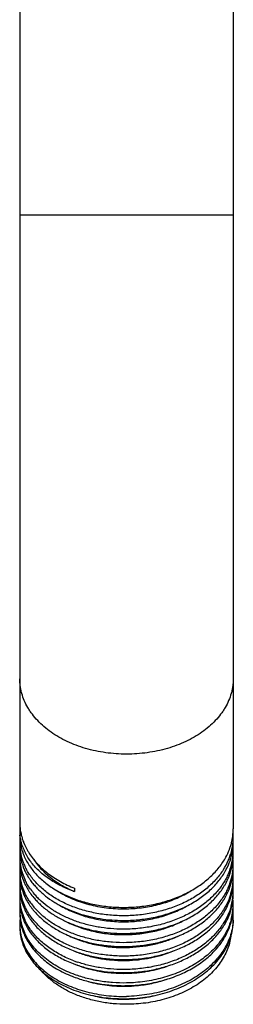
# Model space of a CAD drawing. Units: inches. Extents: x 5 to 5.82, y 0.5 to 8.
# Drawn here: x 5 to 5.82, y 0.5 to 4.25 of the extents above; entities that cross this region are included whole.
import ezdxf

# ---------------------------------------------------------------- set-up
doc = ezdxf.new("R2010")
doc.units = ezdxf.units.IN
doc.header["$LTSCALE"] = 0.605
doc.header["$MEASUREMENT"] = 0
doc.layers.get('0').update_dxf_attribs({"linetype": 'CONTINUOUS'})

msp = doc.modelspace()

# ---------------------------------------------------------------- linework, layer by layer
at = {"color": 6, "linetype": 'CONTINUOUS'}
for p, q in [((5.0029, 7.4238), (5.0029, 1.1897)), ((5.8154, 7.3887), (5.8154, 1.1649)), ((5.0029, 1.159), (5.0029, 1.1592)), ((5.0388, 1.0715), (5.0392, 1.0709)), ((5.2117, 0.9382), (5.2117, 0.9256)), ((5.4092, 0.6164), (5.4103, 0.6165)), ((5.4092, 0.5667), (5.4101, 0.5667)), ((5.4092, 0.5169), (5.41, 0.5169))]:
    msp.add_line(p, q, dxfattribs=at)
at = {"color": 9, "linetype": 'CONTINUOUS'}
msp.add_line((5.8154, 3.5045), (5.0029, 3.5045), dxfattribs=at)
at = {"color": 6, "linetype": 'CONTINUOUS'}
for centre, radius, start, end in [((5.2078, 1.1898), 0.2049, 180.0179, 188.5193), ((5.1944, 1.1589), 0.1915, 175.2506, 179.906), ((5.6, 1.1649), 0.2154, 352.4771, 0.0144), ((5.1839, 1.159), 0.1809, 180.0106, 185.9718), ((5.1963, 1.14), 0.1934, 180.0403, 189.6007), ((5.2128, 1.1905), 0.2099, 188.5036, 193.6862), ((5.217, 1.1915), 0.2142, 193.6731, 196.7443), ((5.2202, 1.1924), 0.2175, 196.7392, 198.3367), ((5.5953, 1.1656), 0.2202, 347.2609, 351.7674), ((5.5987, 1.1651), 0.2168, 351.7812, 352.4802), ((5.6001, 1.1333), 0.2153, 355.1973, 3.9048), ((5.1951, 1.1077), 0.1922, 174.6052, 180.0298), ((5.1954, 1.1077), 0.1925, 180.0333, 185.1999), ((5.1963, 1.0902), 0.1933, 180.0313, 189.4414), ((5.1971, 1.1078), 0.1942, 185.2044, 189.6089), ((5.2007, 1.1407), 0.1978, 189.5902, 194.1466), ((5.2072, 1.1424), 0.2045, 194.1381, 199.2356), ((5.224, 1.1937), 0.2216, 198.3364, 200.9127), ((5.207, 1.1656), 0.2051, 200.0909, 205.6217), ((5.2274, 1.1949), 0.2252, 200.9049, 201.2387), ((5.2376, 1.1992), 0.2363, 201.3064, 209.8801), ((5.581, 1.1697), 0.2351, 339.2381, 340.0174), ((5.5838, 1.1687), 0.2321, 340.0149, 343.0493), ((5.5929, 1.1344), 0.2227, 342.7904, 352.4417), ((5.5894, 1.167), 0.2263, 343.053, 347.251), ((5.5993, 1.1334), 0.2162, 352.4851, 355.1988), ((5.6001, 1.1151), 0.2153, 352.8409, 0.0235), ((5.6002, 1.082), 0.2152, 355.5962, 3.8893), ((5.1952, 1.0564), 0.1922, 174.4821, 180.0215), ((5.1959, 1.0565), 0.193, 180.0314, 189.4497), ((5.1985, 1.0906), 0.1956, 189.4266, 189.7854), ((5.204, 1.1092), 0.2012, 189.6546, 198.8147), ((5.2008, 1.091), 0.1979, 189.7902, 194.1045), ((5.2143, 1.1448), 0.212, 199.2141, 202.5014), ((5.2183, 1.1463), 0.2163, 202.4895, 203.0107), ((5.2212, 1.1476), 0.2195, 203.0141, 205.9828), ((5.2162, 1.17), 0.2153, 205.6257, 209.0878), ((5.2309, 1.1524), 0.2303, 205.9889, 211.4738), ((5.251, 1.2066), 0.2516, 209.815, 212.4859), ((5.5575, 1.181), 0.2612, 329.0867, 331.4556), ((5.5718, 1.1734), 0.245, 331.4058, 339.1861), ((5.5769, 1.1396), 0.2395, 336.4194, 338.4412), ((5.5829, 1.1373), 0.233, 338.4237, 342.8331), ((5.5865, 1.118), 0.2292, 338.782, 347.2192), ((5.5933, 1.083), 0.2222, 343.0949, 352.8045), ((5.595, 1.1159), 0.2205, 347.2566, 351.4068), ((5.5985, 1.1153), 0.2169, 351.4179, 352.8427), ((5.6, 1.0654), 0.2154, 352.3707, 0.0054), ((5.5995, 1.0821), 0.2159, 352.8473, 355.5971), ((5.1961, 1.0405), 0.1932, 179.9997, 188.5429), ((5.1953, 1.0052), 0.1923, 174.7847, 179.9928), ((5.2036, 1.0579), 0.2008, 189.4798, 198.4142), ((5.2074, 1.0926), 0.2048, 194.099, 199.5767), ((5.2164, 1.1133), 0.2142, 198.7955, 204.1078), ((5.2149, 1.0952), 0.2127, 199.5512, 202.8347), ((5.2227, 1.1161), 0.2212, 204.1013, 205.994), ((5.2428, 1.1594), 0.2442, 211.4267, 213.8959), ((5.5626, 1.1462), 0.2552, 327.6852, 336.3451), ((5.5669, 1.1261), 0.2504, 331.1017, 336.7292), ((5.5774, 1.1213), 0.239, 336.7764, 338.8212), ((5.5821, 1.0863), 0.2339, 336.7535, 343.1303), ((5.5863, 1.0684), 0.2295, 338.4236, 347.1668), ((5.5949, 1.0662), 0.2206, 347.2086, 350.9788), ((5.5983, 1.0657), 0.2172, 350.988, 352.3733), ((5.5998, 1.0156), 0.2156, 351.1685, 359.9765), ((5.5999, 1.0307), 0.2155, 352.3735, 4.3317), ((5.1958, 1.0052), 0.1928, 179.9997, 188.5503), ((5.1963, 0.9908), 0.1933, 179.985, 190.6099), ((5.1984, 1.0408), 0.1954, 188.5331, 190.1741), ((5.2028, 1.0064), 0.2, 188.5863, 198.0632), ((5.2012, 1.0413), 0.1983, 190.1762, 194.1025), ((5.2115, 1.0441), 0.209, 194.1544, 203.9084), ((5.2181, 1.0627), 0.2161, 198.4309, 205.8924), ((5.2189, 1.0968), 0.217, 202.8227, 203.3817), ((5.2215, 1.0979), 0.2198, 203.384, 205.8573), ((5.2312, 1.1027), 0.2306, 205.87, 211.8751), ((5.244, 1.1104), 0.2455, 211.8181, 214.2865), ((5.5564, 1.1318), 0.2624, 328.7335, 331.1088), ((5.5767, 1.072), 0.2397, 336.4273, 338.4668), ((5.5933, 1.0317), 0.2223, 343.4952, 352.3444), ((5.5949, 1.0164), 0.2206, 347.2317, 350.6013), ((5.5977, 1.0159), 0.2178, 350.6095, 351.1792), ((5.6, 0.9795), 0.2154, 356.3477, 5.2055), ((5.1952, 0.9539), 0.1923, 175.0917, 179.9727), ((5.1956, 0.9539), 0.1926, 179.9802, 187.6686), ((5.1964, 0.941), 0.1935, 179.9873, 191.0061), ((5.2017, 0.9917), 0.1988, 190.5868, 194.1447), ((5.2121, 0.9946), 0.2096, 194.2039, 204.3699), ((5.2168, 1.011), 0.2147, 198.0719, 205.31), ((5.2212, 1.0481), 0.2195, 203.8412, 205.2717), ((5.5554, 1.0828), 0.2636, 328.3722, 330.7323), ((5.566, 1.0768), 0.2514, 330.7249, 336.3791), ((5.5821, 1.0349), 0.2339, 336.4003, 343.5195), ((5.586, 1.0186), 0.2298, 338.1634, 347.1849), ((5.5958, 0.98), 0.2196, 343.8978, 356.3025), ((5.5996, 0.9659), 0.2158, 350.7945, 359.962), ((5.6001, 0.9283), 0.2154, 356.7817, 5.6647), ((5.1952, 0.9026), 0.1923, 174.8234, 179.9732), ((5.1955, 0.9027), 0.1926, 179.9801, 187.3534), ((5.2023, 0.955), 0.1994, 187.7158, 197.7372), ((5.202, 0.942), 0.1991, 190.9786, 194.1551), ((5.2211, 0.9983), 0.2194, 204.2967, 204.5547), ((5.2455, 1.0616), 0.2473, 212.2066, 214.6811), ((5.2565, 1.0693), 0.2607, 214.6879, 220.1453), ((5.2607, 1.0888), 0.2661, 215.3852, 220.5345), ((5.2718, 1.082), 0.2806, 220.1192, 223.7828), ((5.2715, 1.0979), 0.2803, 220.5253, 222.3116), ((5.2826, 1.1083), 0.2955, 222.3389, 225.887), ((5.3846, 1.3382), 0.4475, 246.5042, 247.2555), ((5.3635, 1.3635), 0.4635, 250.2451, 250.8758), ((5.5544, 1.0335), 0.2647, 328.0473, 330.3726), ((5.5692, 1.0254), 0.2479, 330.3199, 338.1599), ((5.5857, 0.9689), 0.2301, 337.8314, 347.225), ((5.5963, 0.9286), 0.2192, 344.2871, 356.7406), ((5.5948, 0.9667), 0.2207, 347.2773, 350.2248), ((5.5973, 0.9662), 0.2182, 350.2311, 350.8071), ((5.5999, 0.9162), 0.2155, 351.4589, 359.9804), ((5.1971, 0.8913), 0.1942, 180.0455, 191.7257), ((5.1946, 0.8514), 0.1917, 173.7536, 180.0199), ((5.1966, 0.9028), 0.1936, 187.35, 187.767), ((5.202, 0.9037), 0.1992, 187.813, 197.3408), ((5.2125, 0.9449), 0.21, 194.2217, 204.7377), ((5.2164, 0.9595), 0.2143, 197.7409, 205.0792), ((5.2464, 1.0125), 0.2484, 212.6029, 215.0949), ((5.2492, 1.029), 0.2519, 213.4744, 215.4437), ((5.2536, 1.0175), 0.2572, 215.0871, 217.4081), ((5.2597, 1.0367), 0.2649, 215.4801, 220.1348), ((5.2832, 1.0927), 0.2962, 223.7529, 225.4144), ((5.3494, 1.1939), 0.3748, 238.7066, 243.095), ((5.5683, 0.976), 0.2488, 329.9833, 337.8319), ((5.5854, 0.9194), 0.2304, 337.4558, 347.206), ((5.5966, 0.8772), 0.2189, 344.6534, 357.1802), ((5.5944, 0.9171), 0.2211, 347.2626, 349.8295), ((5.5997, 0.8664), 0.2158, 349.5029, 0.0135), ((5.5971, 0.9166), 0.2183, 349.8338, 351.4668), ((5.6001, 0.8769), 0.2153, 357.2203, 5.4928), ((5.195, 0.8514), 0.192, 180.0213, 182.9505), ((5.1968, 0.8415), 0.1939, 180.0511, 191.8731), ((5.1994, 0.8518), 0.1965, 183.0034, 196.6719), ((5.202, 0.8922), 0.1992, 191.6916, 194.4069), ((5.2085, 0.8939), 0.2059, 194.4205, 201.5188), ((5.2163, 0.9082), 0.2141, 197.3586, 205.2025), ((5.222, 0.9489), 0.2204, 204.6588, 204.9752), ((5.2475, 0.9634), 0.2497, 212.975, 215.451), ((5.2607, 1.0229), 0.2661, 217.4015, 219.659), ((5.3981, 1.3991), 0.5396, 269.5606, 271.2115), ((5.5534, 0.9844), 0.2659, 327.7292, 330.0369), ((5.5941, 0.8673), 0.2214, 347.2554, 349.5242), ((5.5999, 0.8257), 0.2156, 0.0262, 4.9314), ((5.1954, 0.8001), 0.1925, 174.9135, 179.9885), ((5.1946, 0.8001), 0.1917, 179.9929, 184.1073), ((5.2023, 0.8426), 0.1994, 191.8405, 194.1263), ((5.2152, 0.8565), 0.2129, 196.6695, 204.3233), ((5.2187, 0.8977), 0.2168, 201.4662, 204.555), ((5.2289, 0.9024), 0.228, 204.5642, 211.3201), ((5.5523, 0.9354), 0.2672, 327.3637, 329.6735), ((5.5846, 0.8698), 0.2312, 336.4551, 347.187), ((5.6002, 0.8257), 0.2152, 357.5956, 0.0237), ((5.241, 0.9095), 0.242, 211.2583, 213.4339), ((5.2481, 0.9141), 0.2505, 213.4279, 215.629), ((5.3981, 1.2868), 0.571, 271.1164, 271.2527), ((5.3982, 1.2441), 0.5322, 271.1732, 272.4724), ((5.3749, 1.089), 0.4697, 248.9086, 250.5631), ((5.3774, 1.1077), 0.4771, 249.3821, 250.9579), ((5.3784, 1.0986), 0.4799, 250.5567, 250.9965), ((5.3801, 1.0561), 0.4404, 249.0241, 253.5558), ((5.3981, 1.1919), 0.5292, 270.3921, 271.2269), ((5.398, 1.2369), 0.5709, 271.1179, 271.2411), ((5.3879, 1.0813), 0.4668, 253.5131, 255.6465), ((5.4009, 1.018), 0.5028, 280.368, 282.6926), ((5.3982, 1.0352), 0.5202, 271.2136, 280.319)]:
    msp.add_arc(centre, radius, start, end, dxfattribs=at)
at = {"color": 9, "linetype": 'CONTINUOUS'}
for points, knots in [([(5.4092, 1.4495), (5.3959, 1.4495), (5.3694, 1.4504), (5.3172, 1.4558), (5.2541, 1.4692), (5.1838, 1.4955), (5.1314, 1.5256), (5.0951, 1.5538), (5.0712, 1.5765), (5.0539, 1.5968), (5.0419, 1.6138), (5.0311, 1.6308), (5.0199, 1.6529), (5.0118, 1.6759), (5.0072, 1.6945), (5.0039, 1.7131), (5.0029, 1.7273), (5.0029, 1.7367)], [0, 0, 0, 0, 0.07259, 0.144951, 0.287137, 0.42405, 0.553861, 0.61579, 0.675632, 0.733438, 0.761632, 0.789377, 0.843627, 0.896535, 0.922622, 0.948527, 1, 1, 1, 1]), ([(5.8154, 1.7367), (5.8154, 1.7273), (5.8144, 1.7131), (5.8112, 1.6945), (5.8066, 1.6759), (5.7984, 1.6529), (5.7872, 1.6308), (5.7765, 1.6138), (5.7644, 1.5968), (5.7471, 1.5765), (5.7233, 1.5538), (5.6869, 1.5256), (5.6345, 1.4955), (5.5643, 1.4692), (5.5012, 1.4558), (5.449, 1.4504), (5.4225, 1.4495), (5.4092, 1.4495)], [0, 0, 0, 0, 0.051473, 0.077378, 0.103465, 0.156373, 0.210623, 0.238368, 0.266562, 0.324368, 0.38421, 0.446139, 0.57595, 0.712863, 0.855049, 0.92741, 1, 1, 1, 1])]:
    msp.add_open_spline(points, degree=3, knots=knots, dxfattribs=at)
at = {"color": 6, "linetype": 'CONTINUOUS'}
for points, knots in [([(5.0144, 1.0951), (5.0117, 1.1024), (5.0073, 1.1173), (5.0047, 1.1325), (5.0039, 1.1402)], [0, 0, 0, 0, 0.503664, 1, 1, 1, 1]), ([(5.0448, 1.0395), (5.0432, 1.0416), (5.0372, 1.05), (5.0318, 1.0587), (5.0281, 1.0654)], [0, 0, 0, 0, 0.253701, 1, 1, 1, 1]), ([(5.0392, 1.0709), (5.0483, 1.0566), (5.0701, 1.0291), (5.1031, 0.9994), (5.1332, 0.9781), (5.1579, 0.9632), (5.1841, 0.9497), (5.2023, 0.9419), (5.2117, 0.9382)], [0, 0, 0, 0, 0.230173, 0.473471, 0.600327, 0.730555, 0.863911, 1, 1, 1, 1]), ([(5.0435, 0.9863), (5.0397, 0.9915), (5.0328, 1.0023), (5.0267, 1.0135), (5.0239, 1.0192)], [0, 0, 0, 0, 0.505267, 1, 1, 1, 1]), ([(5.0402, 1.0233), (5.0443, 1.0172), (5.0531, 1.0052), (5.068, 0.9882), (5.0846, 0.972), (5.1092, 0.9513), (5.1439, 0.928), (5.1822, 0.9089), (5.2151, 0.8959), (5.2498, 0.8844), (5.286, 0.8757), (5.3231, 0.8698), (5.3516, 0.8667), (5.3803, 0.8651), (5.3996, 0.865), (5.4092, 0.8652)], [0, 0, 0, 0, 0.052653, 0.106701, 0.162219, 0.219243, 0.337756, 0.462053, 0.526206, 0.591525, 0.725093, 0.79312, 0.861761, 0.9308, 1, 1, 1, 1]), ([(5.2068, 0.9273), (5.1983, 0.9303), (5.1815, 0.9369), (5.1496, 0.9518), (5.1199, 0.9693), (5.0932, 0.9893), (5.0752, 1.005), (5.059, 1.0217), (5.0493, 1.0335), (5.0448, 1.0395)], [0, 0, 0, 0, 0.136896, 0.270737, 0.527949, 0.651268, 0.770999, 0.887199, 1, 1, 1, 1]), ([(5.0566, 1.048), (5.0605, 1.0417), (5.0691, 1.0295), (5.0837, 1.012), (5.1001, 0.9954), (5.1247, 0.9742), (5.1523, 0.9553), (5.1823, 0.9389), (5.1981, 0.9314), (5.2063, 0.9279)], [0, 0, 0, 0, 0.113508, 0.23014, 0.350069, 0.473388, 0.730135, 0.863573, 1, 1, 1, 1]), ([(5.4092, 0.8652), (5.419, 0.8654), (5.4386, 0.8663), (5.4678, 0.8691), (5.4968, 0.8734), (5.5346, 0.8811), (5.5713, 0.8916), (5.6065, 0.9051), (5.6398, 0.92), (5.6785, 0.9417), (5.7133, 0.9678), (5.7378, 0.9906), (5.7543, 1.0085), (5.769, 1.0271), (5.7776, 1.0402), (5.7816, 1.0468)], [0, 0, 0, 0, 0.068221, 0.136416, 0.204343, 0.271785, 0.404559, 0.469667, 0.533735, 0.658239, 0.777496, 0.835108, 0.891363, 0.946301, 1, 1, 1, 1]), ([(5.4092, 0.8332), (5.3997, 0.833), (5.3808, 0.8331), (5.3525, 0.8346), (5.3245, 0.8376), (5.288, 0.8433), (5.2523, 0.8517), (5.218, 0.8628), (5.1934, 0.8723), (5.1698, 0.8829), (5.1403, 0.8985), (5.113, 0.9164), (5.0884, 0.9365), (5.0717, 0.9522), (5.0566, 0.9687), (5.0476, 0.9803), (5.0435, 0.9863)], [0, 0, 0, 0, 0.06902, 0.137886, 0.206366, 0.27425, 0.407604, 0.472859, 0.536982, 0.599858, 0.661389, 0.780096, 0.837261, 0.892941, 0.947167, 1, 1, 1, 1]), ([(5.7783, 1.0098), (5.7742, 1.0033), (5.7654, 0.9906), (5.7505, 0.9724), (5.7339, 0.955), (5.7094, 0.9328), (5.6819, 0.9128), (5.6521, 0.8952), (5.6283, 0.883), (5.6034, 0.872), (5.5775, 0.8623), (5.5508, 0.8539), (5.5234, 0.8469), (5.4953, 0.8412), (5.4668, 0.837), (5.4381, 0.8343), (5.4188, 0.8334), (5.4092, 0.8332)], [0, 0, 0, 0, 0.053892, 0.109019, 0.165447, 0.223209, 0.342672, 0.404375, 0.46729, 0.531324, 0.596362, 0.662279, 0.728948, 0.796232, 0.863979, 0.93198, 1, 1, 1, 1]), ([(5.4092, 0.8154), (5.4189, 0.8156), (5.4385, 0.8165), (5.4676, 0.8193), (5.4964, 0.8236), (5.534, 0.8312), (5.5706, 0.8416), (5.6057, 0.855), (5.6308, 0.8662), (5.6548, 0.8787), (5.6847, 0.8967), (5.7123, 0.9171), (5.7368, 0.9398), (5.7533, 0.9576), (5.7681, 0.9761), (5.7767, 0.989), (5.7807, 0.9956)], [0, 0, 0, 0, 0.068169, 0.136313, 0.204194, 0.271596, 0.40431, 0.4694, 0.533459, 0.59637, 0.658038, 0.777341, 0.834986, 0.891278, 0.946258, 1, 1, 1, 1]), ([(5.797, 0.994), (5.7943, 0.9878), (5.7885, 0.9756), (5.7817, 0.9639), (5.7781, 0.9582)], [0, 0, 0, 0, 0.495547, 1, 1, 1, 1]), ([(5.0227, 0.9544), (5.0237, 0.9523), (5.0278, 0.9439), (5.0325, 0.9358), (5.0362, 0.9298)], [0, 0, 0, 0, 0.247294, 1, 1, 1, 1]), ([(5.0437, 0.9347), (5.0399, 0.9401), (5.0328, 0.951), (5.0265, 0.9626), (5.0237, 0.9684)], [0, 0, 0, 0, 0.505393, 1, 1, 1, 1]), ([(5.0411, 0.9721), (5.0447, 0.9668), (5.0523, 0.9565), (5.0694, 0.9366), (5.0839, 0.9229), (5.0941, 0.9143)], [0, 0, 0, 0, 0.241555, 0.488624, 1, 1, 1, 1]), ([(5.7781, 0.9582), (5.774, 0.9517), (5.7652, 0.939), (5.7503, 0.9209), (5.7337, 0.9036), (5.7091, 0.8814), (5.6817, 0.8614), (5.6519, 0.8438), (5.6281, 0.8316), (5.6032, 0.8207), (5.5774, 0.811), (5.5507, 0.8026), (5.5232, 0.7956), (5.4952, 0.79), (5.4668, 0.7858), (5.4381, 0.7831), (5.4188, 0.7822), (5.4092, 0.782)], [0, 0, 0, 0, 0.0539, 0.109036, 0.165471, 0.223238, 0.342713, 0.40442, 0.467339, 0.531373, 0.596409, 0.662322, 0.728985, 0.796262, 0.864001, 0.931991, 1, 1, 1, 1]), ([(5.4092, 0.7657), (5.4189, 0.7659), (5.4383, 0.7668), (5.4673, 0.7696), (5.496, 0.7738), (5.5243, 0.7795), (5.5519, 0.7866), (5.5788, 0.7951), (5.6049, 0.805), (5.6299, 0.8161), (5.6539, 0.8285), (5.6837, 0.8464), (5.7113, 0.8666), (5.7358, 0.8892), (5.7523, 0.9067), (5.7671, 0.9251), (5.7758, 0.938), (5.7798, 0.9445)], [0, 0, 0, 0, 0.068121, 0.13622, 0.204058, 0.271423, 0.338159, 0.40413, 0.469203, 0.533254, 0.596167, 0.657846, 0.777196, 0.834873, 0.891201, 0.94622, 1, 1, 1, 1]), ([(5.7964, 0.9413), (5.7938, 0.9353), (5.7881, 0.9235), (5.7815, 0.9122), (5.7779, 0.9066)], [0, 0, 0, 0, 0.495667, 1, 1, 1, 1]), ([(5.0216, 0.9072), (5.0227, 0.9047), (5.0274, 0.8949), (5.0327, 0.8855), (5.0371, 0.8786)], [0, 0, 0, 0, 0.246902, 1, 1, 1, 1]), ([(5.0391, 0.8901), (5.0376, 0.8925), (5.0316, 0.9018), (5.0263, 0.9117), (5.0227, 0.9192)], [0, 0, 0, 0, 0.253465, 1, 1, 1, 1]), ([(5.0941, 0.9143), (5.1038, 0.9061), (5.1192, 0.8947), (5.141, 0.881), (5.1643, 0.8679), (5.1954, 0.8533), (5.2349, 0.839), (5.2766, 0.8279), (5.3199, 0.8201), (5.3643, 0.8157), (5.3942, 0.8151), (5.4092, 0.8154)], [0, 0, 0, 0, 0.112379, 0.170283, 0.229281, 0.350374, 0.475254, 0.603342, 0.734013, 0.866566, 1, 1, 1, 1]), ([(5.1408, 0.9313), (5.1581, 0.9198), (5.1957, 0.8992), (5.2575, 0.877), (5.3129, 0.8654), (5.3589, 0.8606), (5.3822, 0.8596), (5.394, 0.8595)], [0, 0, 0, 0, 0.233639, 0.480337, 0.737049, 0.868032, 1, 1, 1, 1]), ([(5.7779, 0.9066), (5.7738, 0.9001), (5.765, 0.8875), (5.7501, 0.8694), (5.7335, 0.852), (5.709, 0.8299), (5.6815, 0.81), (5.6518, 0.7924), (5.628, 0.7802), (5.6031, 0.7692), (5.5773, 0.7596), (5.5506, 0.7512), (5.5232, 0.7442), (5.4952, 0.7386), (5.4667, 0.7344), (5.438, 0.7317), (5.4188, 0.7308), (5.4092, 0.7306)], [0, 0, 0, 0, 0.053909, 0.109052, 0.165493, 0.223266, 0.342751, 0.404462, 0.467381, 0.531415, 0.596448, 0.662357, 0.729014, 0.796285, 0.864017, 0.931999, 1, 1, 1, 1]), ([(5.4095, 0.8596), (5.4202, 0.8599), (5.4417, 0.861), (5.4736, 0.8645), (5.5051, 0.8699), (5.5359, 0.8772), (5.5658, 0.8863), (5.6038, 0.9006), (5.631, 0.914), (5.6482, 0.9241)], [0, 0, 0, 0, 0.128967, 0.25764, 0.38557, 0.512333, 0.637521, 0.760761, 1, 1, 1, 1]), ([(5.8068, 0.919), (5.8036, 0.9079), (5.7954, 0.8859), (5.7842, 0.8652), (5.7778, 0.8552)], [0, 0, 0, 0, 0.49288, 1, 1, 1, 1]), ([(5.0443, 0.8313), (5.0401, 0.8372), (5.0321, 0.8494), (5.0254, 0.8622), (5.0223, 0.8687)], [0, 0, 0, 0, 0.505931, 1, 1, 1, 1]), ([(5.4092, 0.7306), (5.3915, 0.7303), (5.365, 0.731), (5.3299, 0.7343), (5.304, 0.7381), (5.2786, 0.743), (5.2456, 0.7511), (5.2062, 0.7639), (5.1689, 0.7805), (5.1412, 0.7959), (5.1218, 0.8082), (5.1036, 0.8214), (5.0814, 0.8399), (5.0663, 0.8552), (5.0572, 0.866)], [0, 0, 0, 0, 0.136417, 0.204252, 0.271572, 0.338238, 0.404131, 0.533108, 0.657683, 0.71812, 0.777241, 0.835018, 0.89143, 1, 1, 1, 1]), ([(5.0752, 0.8817), (5.0848, 0.8723), (5.1055, 0.8544), (5.1403, 0.831), (5.1722, 0.8142), (5.1994, 0.8025), (5.2207, 0.7945), (5.2428, 0.7874), (5.2654, 0.7813), (5.2886, 0.7761), (5.3202, 0.7705), (5.3604, 0.7662), (5.3929, 0.7654), (5.4092, 0.7657)], [0, 0, 0, 0, 0.11058, 0.226129, 0.346471, 0.408355, 0.471269, 0.535123, 0.599827, 0.665288, 0.731409, 0.86517, 1, 1, 1, 1]), ([(5.4092, 0.782), (5.393, 0.7817), (5.3608, 0.7824), (5.3208, 0.7867), (5.2895, 0.7921), (5.2665, 0.7972), (5.244, 0.8032), (5.2221, 0.8102), (5.2008, 0.8181), (5.1738, 0.8296), (5.1481, 0.843), (5.1241, 0.858), (5.1019, 0.8738), (5.0865, 0.8869), (5.077, 0.8961)], [0, 0, 0, 0, 0.134713, 0.268366, 0.33444, 0.399862, 0.464538, 0.528375, 0.591285, 0.653182, 0.773604, 0.832069, 0.889307, 1, 1, 1, 1]), ([(5.4093, 0.8104), (5.4298, 0.8108), (5.4606, 0.8132), (5.501, 0.8199), (5.5402, 0.8288), (5.5871, 0.844), (5.6226, 0.8608), (5.6393, 0.8702)], [0, 0, 0, 0, 0.256998, 0.384742, 0.511412, 0.75992, 1, 1, 1, 1]), ([(5.4105, 0.7159), (5.4202, 0.7162), (5.4395, 0.7171), (5.4683, 0.7199), (5.4967, 0.7241), (5.5339, 0.7317), (5.5701, 0.742), (5.6048, 0.7551), (5.6297, 0.7662), (5.6535, 0.7784), (5.6832, 0.7962), (5.7105, 0.8163), (5.735, 0.8386), (5.7515, 0.856), (5.7663, 0.8742), (5.775, 0.8869), (5.779, 0.8934)], [0, 0, 0, 0, 0.068105, 0.136174, 0.203976, 0.2713, 0.403892, 0.468944, 0.532981, 0.59589, 0.657577, 0.776981, 0.834701, 0.891082, 0.946159, 1, 1, 1, 1]), ([(5.8073, 0.8693), (5.8041, 0.8579), (5.7957, 0.8352), (5.7842, 0.814), (5.7776, 0.8037)], [0, 0, 0, 0, 0.492713, 1, 1, 1, 1]), ([(5.0222, 0.8559), (5.0234, 0.8535), (5.0281, 0.8437), (5.0336, 0.8343), (5.038, 0.8275)], [0, 0, 0, 0, 0.24688, 1, 1, 1, 1]), ([(5.4092, 0.6794), (5.3998, 0.6792), (5.3809, 0.6793), (5.3528, 0.6808), (5.3249, 0.6837), (5.2974, 0.688), (5.2705, 0.6936), (5.2442, 0.7005), (5.2188, 0.7087), (5.1942, 0.7181), (5.1707, 0.7287), (5.1484, 0.7405), (5.1273, 0.7533), (5.1076, 0.7671), (5.0893, 0.7818), (5.0726, 0.7975), (5.0575, 0.8139), (5.0485, 0.8254), (5.0443, 0.8313)], [0, 0, 0, 0, 0.068961, 0.137772, 0.206204, 0.27405, 0.341156, 0.40739, 0.472623, 0.536734, 0.599607, 0.661143, 0.721273, 0.779948, 0.837141, 0.892856, 0.947123, 1, 1, 1, 1]), ([(5.0559, 0.8531), (5.0649, 0.8422), (5.0851, 0.8213), (5.1142, 0.7986), (5.1398, 0.7822), (5.1676, 0.7666), (5.205, 0.7497), (5.2446, 0.7367), (5.2777, 0.7285), (5.3034, 0.7235), (5.3294, 0.7197), (5.3558, 0.7172), (5.3825, 0.7158), (5.4003, 0.7157), (5.4092, 0.7159)], [0, 0, 0, 0, 0.108472, 0.222445, 0.28153, 0.34195, 0.466518, 0.595529, 0.661457, 0.728166, 0.795538, 0.86343, 0.931651, 1, 1, 1, 1]), ([(5.1798, 0.8597), (5.1881, 0.8555), (5.2051, 0.8475), (5.2318, 0.8373), (5.2596, 0.8285), (5.2883, 0.8215), (5.3179, 0.816), (5.348, 0.8123), (5.3786, 0.8103), (5.3991, 0.8102), (5.4093, 0.8104)], [0, 0, 0, 0, 0.117671, 0.238084, 0.360962, 0.485978, 0.612785, 0.740997, 0.870206, 1, 1, 1, 1]), ([(5.7778, 0.8552), (5.7737, 0.8488), (5.7649, 0.8361), (5.75, 0.818), (5.7334, 0.8007), (5.7088, 0.7786), (5.6814, 0.7587), (5.6516, 0.7411), (5.6279, 0.7289), (5.603, 0.718), (5.5683, 0.705), (5.5322, 0.6948), (5.4951, 0.6874), (5.4667, 0.6832), (5.438, 0.6805), (5.4188, 0.6796), (5.4092, 0.6794)], [0, 0, 0, 0, 0.053916, 0.109067, 0.165519, 0.223303, 0.342806, 0.404522, 0.467445, 0.531482, 0.596517, 0.72903, 0.796295, 0.864021, 0.932, 1, 1, 1, 1]), ([(5.4104, 0.6661), (5.42, 0.6664), (5.4392, 0.6673), (5.4679, 0.67), (5.4963, 0.6743), (5.5333, 0.6817), (5.5694, 0.692), (5.604, 0.705), (5.6368, 0.7195), (5.675, 0.7405), (5.7096, 0.7657), (5.7341, 0.7879), (5.7506, 0.8052), (5.7654, 0.8233), (5.7742, 0.8359), (5.7783, 0.8424)], [0, 0, 0, 0, 0.068065, 0.136097, 0.203863, 0.271157, 0.403702, 0.468742, 0.532776, 0.657335, 0.776798, 0.834558, 0.890984, 0.946109, 1, 1, 1, 1]), ([(5.783, 0.8004), (5.7844, 0.8029), (5.79, 0.8129), (5.7949, 0.8232), (5.7982, 0.831)], [0, 0, 0, 0, 0.252875, 1, 1, 1, 1]), ([(5.0029, 0.7916), (5.0029, 0.7825), (5.0043, 0.7641), (5.0102, 0.7368), (5.02, 0.7101), (5.0335, 0.6842), (5.0507, 0.6595), (5.0713, 0.636), (5.0951, 0.6142), (5.122, 0.5941), (5.1516, 0.576), (5.1836, 0.56), (5.2178, 0.5463), (5.2539, 0.5351), (5.2914, 0.5264), (5.33, 0.5203), (5.3694, 0.517), (5.3959, 0.5166), (5.4092, 0.5169)], [0, 0, 0, 0, 0.050685, 0.101893, 0.154112, 0.207765, 0.26319, 0.320633, 0.380242, 0.44207, 0.506091, 0.572202, 0.640237, 0.709958, 0.781104, 0.853399, 0.926516, 1, 1, 1, 1]), ([(5.0089, 0.7939), (5.0106, 0.7868), (5.015, 0.7728), (5.0208, 0.7593), (5.0241, 0.7526)], [0, 0, 0, 0, 0.495384, 1, 1, 1, 1]), ([(5.0445, 0.7798), (5.0403, 0.7857), (5.0324, 0.7978), (5.0256, 0.8106), (5.0225, 0.817)], [0, 0, 0, 0, 0.505928, 1, 1, 1, 1]), ([(5.0441, 0.8186), (5.0483, 0.8127), (5.0573, 0.8011), (5.0724, 0.7846), (5.0891, 0.769), (5.1073, 0.7542), (5.127, 0.7403), (5.1481, 0.7275), (5.1705, 0.7157), (5.194, 0.705), (5.2185, 0.6956), (5.244, 0.6874), (5.2703, 0.6804), (5.2973, 0.6748), (5.3248, 0.6705), (5.3527, 0.6676), (5.3809, 0.666), (5.3998, 0.6659), (5.4092, 0.6661)], [0, 0, 0, 0, 0.052885, 0.107158, 0.162879, 0.220074, 0.27875, 0.338879, 0.400413, 0.463284, 0.527393, 0.592625, 0.658858, 0.725962, 0.793805, 0.862235, 0.931043, 1, 1, 1, 1]), ([(5.1811, 0.8102), (5.1978, 0.8018), (5.2331, 0.7869), (5.2795, 0.7741), (5.3184, 0.7669), (5.3584, 0.762), (5.3889, 0.7609), (5.4092, 0.7613)], [0, 0, 0, 0, 0.238053, 0.485927, 0.612777, 0.741025, 1, 1, 1, 1]), ([(5.8076, 0.8193), (5.8054, 0.811), (5.7998, 0.7943), (5.7886, 0.7702), (5.7745, 0.7468), (5.7578, 0.7244), (5.7386, 0.7031), (5.7169, 0.683), (5.6929, 0.6643), (5.6578, 0.6412), (5.6092, 0.6167), (5.5459, 0.5949), (5.49, 0.5834), (5.444, 0.5783), (5.4208, 0.5771), (5.4092, 0.5769)], [0, 0, 0, 0, 0.052309, 0.105656, 0.160277, 0.21635, 0.274007, 0.333314, 0.39429, 0.456902, 0.586605, 0.721424, 0.859854, 0.929884, 1, 1, 1, 1]), ([(5.8152, 0.8167), (5.815, 0.8119), (5.8143, 0.8025), (5.8116, 0.7835), (5.8059, 0.76), (5.7953, 0.7325), (5.7812, 0.7058), (5.7636, 0.6802), (5.7427, 0.656), (5.7188, 0.6333), (5.692, 0.6124), (5.6627, 0.5933), (5.6309, 0.5764), (5.5972, 0.5617), (5.5617, 0.5493), (5.5248, 0.5394), (5.4869, 0.5321), (5.4482, 0.5273), (5.4222, 0.5259), (5.4092, 0.5256)], [0, 0, 0, 0, 0.026038, 0.052167, 0.104881, 0.158563, 0.213555, 0.270122, 0.328456, 0.388662, 0.450773, 0.514751, 0.580495, 0.647843, 0.716573, 0.786445, 0.857201, 0.928528, 1, 1, 1, 1]), ([(5.4092, 0.7613), (5.4189, 0.7615), (5.4383, 0.7625), (5.4671, 0.7654), (5.4957, 0.77), (5.5237, 0.776), (5.5511, 0.7836), (5.5776, 0.7926), (5.6032, 0.803), (5.6196, 0.811), (5.6276, 0.8152)], [0, 0, 0, 0, 0.128246, 0.256265, 0.383689, 0.510157, 0.635323, 0.758876, 0.880521, 1, 1, 1, 1]), ([(5.7776, 0.8037), (5.7735, 0.7973), (5.7647, 0.7846), (5.7498, 0.7666), (5.7332, 0.7493), (5.7086, 0.7272), (5.674, 0.7021), (5.6357, 0.6811), (5.6028, 0.6667), (5.5682, 0.6538), (5.5321, 0.6436), (5.495, 0.6362), (5.4667, 0.632), (5.438, 0.6293), (5.4188, 0.6284), (5.4092, 0.6282)], [0, 0, 0, 0, 0.05393, 0.109094, 0.165559, 0.223354, 0.342873, 0.467463, 0.531501, 0.596534, 0.729041, 0.796302, 0.864025, 0.932002, 1, 1, 1, 1]), ([(5.41, 0.5169), (5.4233, 0.5171), (5.4498, 0.5186), (5.4891, 0.5236), (5.5277, 0.5312), (5.5652, 0.5415), (5.6012, 0.5543), (5.6353, 0.5696), (5.6673, 0.5871), (5.6968, 0.6068), (5.7236, 0.6285), (5.7474, 0.6519), (5.7679, 0.6769), (5.785, 0.7032), (5.7985, 0.7306), (5.8082, 0.7588), (5.8141, 0.7876), (5.8154, 0.807), (5.8154, 0.8167)], [0, 0, 0, 0, 0.071751, 0.143335, 0.21431, 0.284357, 0.353209, 0.420618, 0.486357, 0.550266, 0.612249, 0.67228, 0.730409, 0.786766, 0.841571, 0.895121, 0.947789, 1, 1, 1, 1]), ([(5.4103, 0.6165), (5.4198, 0.6167), (5.439, 0.6176), (5.4675, 0.6203), (5.4958, 0.6245), (5.5327, 0.6319), (5.5686, 0.6421), (5.6031, 0.655), (5.6358, 0.6693), (5.6739, 0.6902), (5.7085, 0.7152), (5.733, 0.7371), (5.7495, 0.7543), (5.7644, 0.7723), (5.7732, 0.7849), (5.7773, 0.7913)], [0, 0, 0, 0, 0.068014, 0.135998, 0.203723, 0.270982, 0.403476, 0.468499, 0.532525, 0.6571, 0.776617, 0.834416, 0.890887, 0.946061, 1, 1, 1, 1]), ([(5.0034, 0.7863), (5.0041, 0.7775), (5.0066, 0.7597), (5.014, 0.7335), (5.0251, 0.708), (5.0396, 0.6834), (5.0574, 0.6598), (5.0784, 0.6376), (5.1024, 0.617), (5.1291, 0.598), (5.1584, 0.581), (5.1899, 0.5659), (5.2233, 0.5531), (5.2585, 0.5426), (5.295, 0.5345), (5.3325, 0.5288), (5.3707, 0.5257), (5.3963, 0.5254), (5.4092, 0.5256)], [0, 0, 0, 0, 0.050539, 0.101809, 0.154243, 0.208204, 0.263975, 0.321753, 0.381644, 0.44368, 0.507812, 0.573931, 0.641863, 0.711383, 0.782252, 0.854213, 0.926941, 1, 1, 1, 1]), ([(5.2059, 0.6112), (5.1951, 0.6153), (5.1742, 0.6243), (5.135, 0.645), (5.0996, 0.6696), (5.0693, 0.698), (5.05, 0.7203), (5.0337, 0.7438), (5.0249, 0.7604), (5.0211, 0.7688)], [0, 0, 0, 0, 0.139367, 0.275034, 0.533305, 0.655997, 0.774465, 0.888987, 1, 1, 1, 1]), ([(5.0241, 0.7526), (5.0279, 0.7447), (5.0368, 0.729), (5.0528, 0.7067), (5.0717, 0.6856), (5.1008, 0.6587), (5.1437, 0.6289), (5.1819, 0.6106), (5.2021, 0.6026)], [0, 0, 0, 0, 0.11158, 0.226586, 0.345408, 0.468287, 0.726229, 1, 1, 1, 1]), ([(5.2094, 0.6612), (5.1921, 0.6677), (5.1669, 0.6789), (5.1355, 0.6968), (5.1138, 0.7113), (5.0937, 0.7269), (5.0753, 0.7435), (5.0588, 0.761), (5.0491, 0.7735), (5.0445, 0.7798)], [0, 0, 0, 0, 0.269464, 0.399608, 0.52644, 0.649872, 0.769891, 0.886557, 1, 1, 1, 1]), ([(5.0445, 0.7682), (5.0536, 0.7556), (5.0691, 0.7376), (5.0927, 0.7161), (5.1124, 0.7006), (5.1337, 0.6863), (5.1565, 0.6731), (5.1806, 0.6611), (5.1974, 0.6541), (5.2059, 0.6508)], [0, 0, 0, 0, 0.230236, 0.350316, 0.473761, 0.600591, 0.730752, 0.864, 1, 1, 1, 1]), ([(5.1788, 0.7625), (5.1871, 0.7582), (5.2041, 0.7501), (5.2308, 0.7396), (5.2586, 0.7307), (5.2974, 0.7209), (5.3374, 0.7147), (5.3782, 0.712), (5.3988, 0.7118), (5.4091, 0.712)], [0, 0, 0, 0, 0.117461, 0.23774, 0.360553, 0.485583, 0.740668, 0.870032, 1, 1, 1, 1]), ([(5.8062, 0.7553), (5.8051, 0.7465), (5.8016, 0.7289), (5.793, 0.7031), (5.7811, 0.678), (5.7661, 0.6538), (5.7481, 0.6306), (5.7272, 0.6088), (5.7036, 0.5885), (5.6683, 0.5633), (5.6289, 0.5421), (5.5865, 0.5251), (5.5528, 0.5144), (5.5179, 0.506), (5.4822, 0.5), (5.4458, 0.4963), (5.4214, 0.4955), (5.4092, 0.4955)], [0, 0, 0, 0, 0.051772, 0.104356, 0.15809, 0.213258, 0.270073, 0.32868, 0.38915, 0.451486, 0.581367, 0.648736, 0.717413, 0.787159, 0.857723, 0.928806, 1, 1, 1, 1]), ([(5.4101, 0.5667), (5.4208, 0.5669), (5.4421, 0.5679), (5.4844, 0.5724), (5.536, 0.5823), (5.5856, 0.5979), (5.6231, 0.6137), (5.6497, 0.627), (5.6747, 0.6418), (5.6982, 0.6579), (5.7198, 0.6752), (5.7395, 0.6937), (5.7572, 0.7133), (5.7727, 0.7338), (5.786, 0.7551), (5.7933, 0.7699), (5.7966, 0.7774)], [0, 0, 0, 0, 0.069172, 0.138282, 0.275156, 0.408969, 0.474351, 0.538498, 0.601285, 0.662632, 0.722483, 0.780819, 0.837661, 0.893062, 0.947127, 1, 1, 1, 1]), ([(5.4211, 0.7124), (5.4381, 0.7131), (5.4635, 0.7154), (5.4968, 0.7209), (5.5214, 0.7262), (5.5455, 0.7327), (5.5765, 0.7428), (5.5991, 0.7521), (5.6136, 0.7591)], [0, 0, 0, 0, 0.255526, 0.382601, 0.508818, 0.633915, 0.757645, 1, 1, 1, 1]), ([(5.2087, 0.6994), (5.2234, 0.6932), (5.246, 0.6851), (5.2772, 0.6767), (5.3013, 0.6715), (5.326, 0.6674), (5.3594, 0.6636), (5.3848, 0.6625), (5.4017, 0.6626)], [0, 0, 0, 0, 0.240805, 0.364172, 0.489167, 0.615533, 0.742999, 1, 1, 1, 1]), ([(5.4094, 0.6628), (5.4247, 0.6631), (5.4551, 0.665), (5.4927, 0.6708), (5.5222, 0.6773), (5.5509, 0.685), (5.5719, 0.6923), (5.5856, 0.6977)], [0, 0, 0, 0, 0.25386, 0.506312, 0.631474, 0.755622, 1, 1, 1, 1]), ([(5.4092, 0.6282), (5.393, 0.6279), (5.3607, 0.6286), (5.3207, 0.6329), (5.2893, 0.6384), (5.2588, 0.6451), (5.2363, 0.6517), (5.2217, 0.6567)], [0, 0, 0, 0, 0.25498, 0.507961, 0.633026, 0.756852, 1, 1, 1, 1]), ([(5.2221, 0.6449), (5.2367, 0.6399), (5.2667, 0.6311), (5.3131, 0.622), (5.3608, 0.6168), (5.393, 0.6161), (5.4092, 0.6164)], [0, 0, 0, 0, 0.24327, 0.492099, 0.744978, 1, 1, 1, 1]), ([(5.4093, 0.6137), (5.4357, 0.6142), (5.4687, 0.6174), (5.5075, 0.625), (5.5328, 0.6309), (5.5514, 0.6365), (5.5636, 0.6407)], [0, 0, 0, 0, 0.504554, 0.629735, 0.75415, 1, 1, 1, 1]), ([(5.4092, 0.4955), (5.3924, 0.4955), (5.3673, 0.4967), (5.3342, 0.5005), (5.3097, 0.5045), (5.2857, 0.5097), (5.2547, 0.518), (5.2176, 0.5309), (5.1827, 0.5474), (5.1569, 0.5625), (5.1331, 0.5785), (5.1062, 0.6004), (5.0876, 0.6205), (5.0794, 0.631)], [0, 0, 0, 0, 0.13663, 0.20454, 0.271916, 0.33862, 0.404533, 0.533504, 0.658027, 0.718428, 0.7775, 0.891472, 1, 1, 1, 1]), ([(5.2021, 0.6026), (5.2179, 0.5963), (5.2424, 0.5881), (5.2759, 0.5797), (5.3018, 0.5745), (5.3283, 0.5706), (5.3551, 0.5679), (5.3821, 0.5666), (5.4001, 0.5665), (5.4092, 0.5667)], [0, 0, 0, 0, 0.24161, 0.365145, 0.490181, 0.616493, 0.743815, 0.871781, 1, 1, 1, 1]), ([(5.4092, 0.5769), (5.3915, 0.5765), (5.3562, 0.5774), (5.3042, 0.5837), (5.2619, 0.5929), (5.2294, 0.6026), (5.2137, 0.6082), (5.2059, 0.6112)], [0, 0, 0, 0, 0.255973, 0.509358, 0.757991, 0.879985, 1, 1, 1, 1]), ([(5.2722, 0.6291), (5.2832, 0.6263), (5.3027, 0.622), (5.331, 0.6176), (5.3656, 0.614), (5.3918, 0.6133), (5.4093, 0.6137)], [0, 0, 0, 0, 0.245773, 0.432466, 0.6207, 1, 1, 1, 1]), ([(5.264, 0.5822), (5.2873, 0.5757), (5.3355, 0.5663), (5.3845, 0.5639), (5.4092, 0.5644)], [0, 0, 0, 0, 0.494175, 1, 1, 1, 1]), ([(5.4092, 0.5644), (5.4222, 0.5647), (5.4545, 0.5666), (5.5054, 0.5743), (5.5426, 0.5844), (5.5606, 0.5905)], [0, 0, 0, 0, 0.25283, 0.629725, 1, 1, 1, 1]), ([(5.2733, 0.5305), (5.2841, 0.5277), (5.3063, 0.5229), (5.3515, 0.5162), (5.3861, 0.5146), (5.4092, 0.5151)], [0, 0, 0, 0, 0.245667, 0.49498, 1, 1, 1, 1])]:
    msp.add_open_spline(points, degree=3, knots=knots, dxfattribs=at)

doc.saveas('drawing.dxf')
